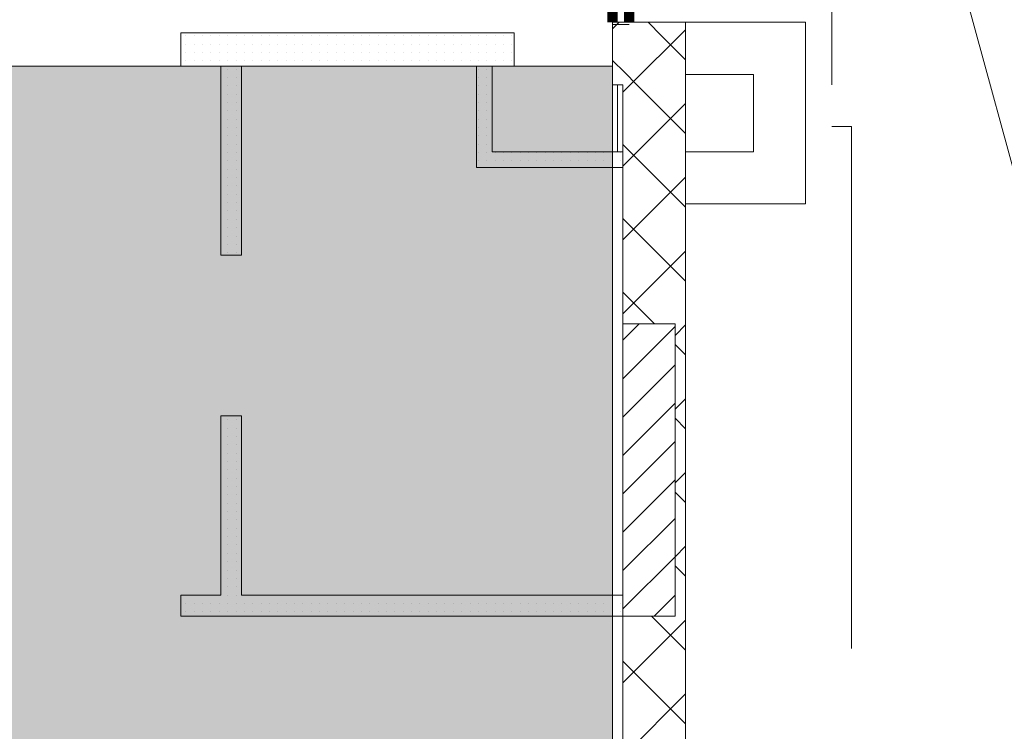
# Model space of a CAD drawing. Units: millimetres. Extents: x 355 to 10338, y 3147 to 10177.
# Drawn here: x 8361 to 8832, y 4726 to 5067 of the extents above; entities that cross this region are included whole.
import ezdxf

# ---------------------------------------------------------------- set-up
doc = ezdxf.new("R2010")
doc.units = ezdxf.units.MM
doc.header["$LTSCALE"] = 500
doc.linetypes.add('DASHED', pattern=[0.75, 0.5, -0.25])
doc.layers.add('hatch1', color=86, linetype='Continuous', lineweight=5)
for name, color, linetype in [('lines', 7, 'Continuous'), ('wall-ext', 7, 'Continuous'), ('WALLS-EXT', 7, 'Continuous')]:
    doc.layers.add(name, color=color, linetype=linetype)

msp = doc.modelspace()

# ---------------------------------------------------------------- hatches: boundary and pattern name
at = {"layer": 'hatch1'}
h = msp.add_hatch(color=256, dxfattribs=at)
h.paths.add_polyline_path([(8649.48, 6115.72), (8649.48, 5256.71), (8282.98, 5256.71), (8282.98, 6115.72)])
h.paths.add_polyline_path([(8644.48, 5044.71), (8644.48, 4150.71), (7914.48, 4150.71), (7914.48, 5044.71)])

# ---------------------------------------------------------------- linework, layer by layer
at = {"color": 7, "linetype": 'Continuous', "lineweight": 9, "const_width": 5}
for points in [[(8644.48, 5065.71), (8644.48, 5235.71)], [(8644.48, 5065.71), (8644.48, 5235.71)], [(8652.48, 5065.71), (8652.48, 5235.71)], [(8652.48, 5065.71), (8652.48, 5235.71)]]:
    msp.add_lwpolyline(points, dxfattribs=at)
at = {"layer": 'hatch1'}
msp.add_lwpolyline([(8644.48, 5044.71), (8644.48, 4150.71), (7914.48, 4150.71), (7914.48, 5044.71)], close=True, dxfattribs=at)
at = {"layer": 'lines', "color": 7, "linetype": 'DASHED', "lineweight": 9}
for p, q in [((8749.48, 5285.71), (8749.48, 5015.71)), ((8758.98, 5015.71), (8749.48, 5015.71)), ((8758.98, 5015.71), (8758.98, 4123.71))]:
    msp.add_line(p, q, dxfattribs=at)
at = {"layer": 'lines', "color": 7, "linetype": 'Continuous', "lineweight": 9}
for p, q in [((9056.98, 4185.71), (8763.93, 5260.91)), ((8644.48, 5044.71), (8586.98, 5044.71)), ((8646.98, 5003.71), (8646.98, 5035.71))]:
    msp.add_line(p, q, dxfattribs=at)
at = {"layer": 'wall-ext', "color": 7, "lineweight": 9}
for p, q in [((8644.48, 5062.51), (8647.69, 5065.71)), ((8653.04, 5035.71), (8679.48, 5062.16)), ((8668.03, 5059.26), (8661.57, 5065.71)), ((8440.32, 5059.31), (8440.32, 5059.31)), ((8444.32, 5059.31), (8444.32, 5059.31)), ((8448.32, 5059.31), (8448.32, 5059.31)), ((8452.32, 5059.31), (8452.32, 5059.31)), ((8456.32, 5059.31), (8456.32, 5059.31)), ((8460.32, 5059.31), (8460.32, 5059.31)), ((8464.32, 5059.31), (8464.32, 5059.31)), ((8468.32, 5059.31), (8468.32, 5059.31)), ((8472.32, 5059.31), (8472.32, 5059.31)), ((8476.32, 5059.31), (8476.32, 5059.31)), ((8480.32, 5059.31), (8480.32, 5059.31)), ((8484.32, 5059.31), (8484.32, 5059.31)), ((8488.32, 5059.31), (8488.32, 5059.31)), ((8492.32, 5059.31), (8492.32, 5059.31)), ((8496.32, 5059.31), (8496.32, 5059.31)), ((8500.32, 5059.31), (8500.32, 5059.31)), ((8504.32, 5059.31), (8504.32, 5059.31)), ((8508.32, 5059.31), (8508.32, 5059.31)), ((8512.32, 5059.31), (8512.32, 5059.31)), ((8516.32, 5059.31), (8516.32, 5059.31)), ((8520.32, 5059.31), (8520.32, 5059.31)), ((8524.32, 5059.31), (8524.32, 5059.31)), ((8528.32, 5059.31), (8528.32, 5059.31)), ((8532.32, 5059.31), (8532.32, 5059.31)), ((8536.32, 5059.31), (8536.32, 5059.31)), ((8540.32, 5059.31), (8540.32, 5059.31)), ((8544.32, 5059.31), (8544.32, 5059.31)), ((8548.32, 5059.31), (8548.32, 5059.31)), ((8552.32, 5059.31), (8552.32, 5059.31)), ((8556.32, 5059.31), (8556.32, 5059.31)), ((8560.32, 5059.31), (8560.32, 5059.31)), ((8564.32, 5059.31), (8564.32, 5059.31)), ((8568.32, 5059.31), (8568.32, 5059.31)), ((8572.32, 5059.31), (8572.32, 5059.31)), ((8576.32, 5059.31), (8576.32, 5059.31)), ((8580.32, 5059.31), (8580.32, 5059.31)), ((8584.32, 5059.31), (8584.32, 5059.31)), ((8588.32, 5059.31), (8588.32, 5059.31)), ((8592.32, 5059.31), (8592.32, 5059.31)), ((8596.32, 5059.31), (8596.32, 5059.31)), ((8679.48, 5047.8), (8668.03, 5059.26)), ((8440.32, 5055.31), (8440.32, 5055.31)), ((8444.32, 5055.31), (8444.32, 5055.31)), ((8448.32, 5055.31), (8448.32, 5055.31)), ((8452.32, 5055.31), (8452.32, 5055.31)), ((8456.32, 5055.31), (8456.32, 5055.31)), ((8460.32, 5055.31), (8460.32, 5055.31)), ((8464.32, 5055.31), (8464.32, 5055.31)), ((8468.32, 5055.31), (8468.32, 5055.31)), ((8472.32, 5055.31), (8472.32, 5055.31)), ((8476.32, 5055.31), (8476.32, 5055.31)), ((8480.32, 5055.31), (8480.32, 5055.31)), ((8484.32, 5055.31), (8484.32, 5055.31)), ((8488.32, 5055.31), (8488.32, 5055.31)), ((8492.32, 5055.31), (8492.32, 5055.31)), ((8496.32, 5055.31), (8496.32, 5055.31)), ((8500.32, 5055.31), (8500.32, 5055.31)), ((8504.32, 5055.31), (8504.32, 5055.31)), ((8508.32, 5055.31), (8508.32, 5055.31)), ((8512.32, 5055.31), (8512.32, 5055.31)), ((8516.32, 5055.31), (8516.32, 5055.31)), ((8520.32, 5055.31), (8520.32, 5055.31)), ((8524.32, 5055.31), (8524.32, 5055.31)), ((8528.32, 5055.31), (8528.32, 5055.31)), ((8532.32, 5055.31), (8532.32, 5055.31)), ((8536.32, 5055.31), (8536.32, 5055.31)), ((8540.32, 5055.31), (8540.32, 5055.31)), ((8544.32, 5055.31), (8544.32, 5055.31)), ((8548.32, 5055.31), (8548.32, 5055.31)), ((8552.32, 5055.31), (8552.32, 5055.31)), ((8556.32, 5055.31), (8556.32, 5055.31)), ((8560.32, 5055.31), (8560.32, 5055.31)), ((8564.32, 5055.31), (8564.32, 5055.31)), ((8568.32, 5055.31), (8568.32, 5055.31)), ((8572.32, 5055.31), (8572.32, 5055.31)), ((8576.32, 5055.31), (8576.32, 5055.31)), ((8580.32, 5055.31), (8580.32, 5055.31)), ((8584.32, 5055.31), (8584.32, 5055.31)), ((8588.32, 5055.31), (8588.32, 5055.31)), ((8592.32, 5055.31), (8592.32, 5055.31)), ((8596.32, 5055.31), (8596.32, 5055.31)), ((8440.32, 5051.31), (8440.32, 5051.31)), ((8444.32, 5051.31), (8444.32, 5051.31)), ((8448.32, 5051.31), (8448.32, 5051.31)), ((8452.32, 5051.31), (8452.32, 5051.31)), ((8456.32, 5051.31), (8456.32, 5051.31)), ((8460.32, 5051.31), (8460.32, 5051.31)), ((8464.32, 5051.31), (8464.32, 5051.31)), ((8468.32, 5051.31), (8468.32, 5051.31)), ((8472.32, 5051.31), (8472.32, 5051.31)), ((8476.32, 5051.31), (8476.32, 5051.31)), ((8480.32, 5051.31), (8480.32, 5051.31)), ((8484.32, 5051.31), (8484.32, 5051.31)), ((8488.32, 5051.31), (8488.32, 5051.31)), ((8492.32, 5051.31), (8492.32, 5051.31)), ((8496.32, 5051.31), (8496.32, 5051.31)), ((8500.32, 5051.31), (8500.32, 5051.31)), ((8504.32, 5051.31), (8504.32, 5051.31)), ((8508.32, 5051.31), (8508.32, 5051.31)), ((8512.32, 5051.31), (8512.32, 5051.31)), ((8516.32, 5051.31), (8516.32, 5051.31)), ((8520.32, 5051.31), (8520.32, 5051.31)), ((8524.32, 5051.31), (8524.32, 5051.31)), ((8528.32, 5051.31), (8528.32, 5051.31)), ((8532.32, 5051.31), (8532.32, 5051.31)), ((8536.32, 5051.31), (8536.32, 5051.31)), ((8540.32, 5051.31), (8540.32, 5051.31)), ((8544.32, 5051.31), (8544.32, 5051.31)), ((8548.32, 5051.31), (8548.32, 5051.31)), ((8552.32, 5051.31), (8552.32, 5051.31)), ((8556.32, 5051.31), (8556.32, 5051.31)), ((8560.32, 5051.31), (8560.32, 5051.31)), ((8564.32, 5051.31), (8564.32, 5051.31)), ((8568.32, 5051.31), (8568.32, 5051.31)), ((8572.32, 5051.31), (8572.32, 5051.31)), ((8576.32, 5051.31), (8576.32, 5051.31)), ((8580.32, 5051.31), (8580.32, 5051.31)), ((8584.32, 5051.31), (8584.32, 5051.31)), ((8588.32, 5051.31), (8588.32, 5051.31)), ((8592.32, 5051.31), (8592.32, 5051.31)), ((8596.32, 5051.31), (8596.32, 5051.31)), ((8440.32, 5047.31), (8440.32, 5047.31)), ((8444.32, 5047.31), (8444.32, 5047.31)), ((8448.32, 5047.31), (8448.32, 5047.31)), ((8452.32, 5047.31), (8452.32, 5047.31)), ((8456.32, 5047.31), (8456.32, 5047.31)), ((8460.32, 5047.31), (8460.32, 5047.31)), ((8460.32, 5043.31), (8460.32, 5043.31)), ((8464.32, 5047.31), (8464.32, 5047.31)), ((8464.32, 5043.31), (8464.32, 5043.31)), ((8468.32, 5047.31), (8468.32, 5047.31)), ((8472.32, 5047.31), (8472.32, 5047.31)), ((8476.32, 5047.31), (8476.32, 5047.31)), ((8480.32, 5047.31), (8480.32, 5047.31)), ((8484.32, 5047.31), (8484.32, 5047.31)), ((8488.32, 5047.31), (8488.32, 5047.31)), ((8492.32, 5047.31), (8492.32, 5047.31)), ((8496.32, 5047.31), (8496.32, 5047.31)), ((8500.32, 5047.31), (8500.32, 5047.31)), ((8504.32, 5047.31), (8504.32, 5047.31)), ((8508.32, 5047.31), (8508.32, 5047.31)), ((8512.32, 5047.31), (8512.32, 5047.31)), ((8516.32, 5047.31), (8516.32, 5047.31)), ((8520.32, 5047.31), (8520.32, 5047.31)), ((8524.32, 5047.31), (8524.32, 5047.31)), ((8528.32, 5047.31), (8528.32, 5047.31)), ((8532.32, 5047.31), (8532.32, 5047.31)), ((8536.32, 5047.31), (8536.32, 5047.31)), ((8540.32, 5047.31), (8540.32, 5047.31)), ((8544.32, 5047.31), (8544.32, 5047.31)), ((8548.32, 5047.31), (8548.32, 5047.31)), ((8552.32, 5047.31), (8552.32, 5047.31)), ((8556.32, 5047.31), (8556.32, 5047.31)), ((8560.32, 5047.31), (8560.32, 5047.31)), ((8564.32, 5047.31), (8564.32, 5047.31)), ((8568.32, 5047.31), (8568.32, 5047.31)), ((8572.32, 5047.31), (8572.32, 5047.31)), ((8576.32, 5047.31), (8576.32, 5047.31)), ((8580.32, 5047.31), (8580.32, 5047.31)), ((8580.32, 5043.31), (8580.32, 5043.31)), ((8584.32, 5047.31), (8584.32, 5047.31)), ((8584.32, 5043.31), (8584.32, 5043.31)), ((8588.32, 5047.31), (8588.32, 5047.31)), ((8592.32, 5047.31), (8592.32, 5047.31)), ((8596.32, 5047.31), (8596.32, 5047.31)), ((8650.35, 5041.58), (8644.48, 5047.45)), ((8460.32, 5039.31), (8460.32, 5039.31)), ((8464.32, 5039.31), (8464.32, 5039.31)), ((8580.32, 5039.31), (8580.32, 5039.31)), ((8584.32, 5039.31), (8584.32, 5039.31)), ((8656.21, 5035.71), (8650.35, 5041.58)), ((8460.32, 5035.31), (8460.32, 5035.31)), ((8464.32, 5035.31), (8464.32, 5035.31)), ((8580.32, 5035.31), (8580.32, 5035.31)), ((8584.32, 5035.31), (8584.32, 5035.31)), ((8649.48, 5032.16), (8653.04, 5035.71)), ((8679.48, 5012.45), (8656.21, 5035.71)), ((8460.32, 5031.31), (8460.32, 5031.31)), ((8464.32, 5031.31), (8464.32, 5031.31)), ((8580.32, 5031.31), (8580.32, 5031.31)), ((8584.32, 5031.31), (8584.32, 5031.31)), ((8460.32, 5027.31), (8460.32, 5027.31)), ((8464.32, 5027.31), (8464.32, 5027.31)), ((8580.32, 5027.31), (8580.32, 5027.31)), ((8584.32, 5027.31), (8584.32, 5027.31)), ((8649.48, 4996.8), (8679.48, 5026.8)), ((8460.32, 5023.31), (8460.32, 5023.31)), ((8460.32, 5019.31), (8460.32, 5019.31)), ((8464.32, 5023.31), (8464.32, 5023.31)), ((8464.32, 5019.31), (8464.32, 5019.31)), ((8580.32, 5023.31), (8580.32, 5023.31)), ((8580.32, 5019.31), (8580.32, 5019.31)), ((8584.32, 5023.31), (8584.32, 5023.31)), ((8584.32, 5019.31), (8584.32, 5019.31)), ((8460.32, 5015.31), (8460.32, 5015.31)), ((8464.32, 5015.31), (8464.32, 5015.31)), ((8580.32, 5015.31), (8580.32, 5015.31)), ((8584.32, 5015.31), (8584.32, 5015.31)), ((8460.32, 5011.31), (8460.32, 5011.31)), ((8464.32, 5011.31), (8464.32, 5011.31)), ((8580.32, 5011.31), (8580.32, 5011.31)), ((8584.32, 5011.31), (8584.32, 5011.31)), ((8460.32, 5007.31), (8460.32, 5007.31)), ((8464.32, 5007.31), (8464.32, 5007.31)), ((8580.32, 5007.31), (8580.32, 5007.31)), ((8584.32, 5007.31), (8584.32, 5007.31)), ((8679.48, 4977.09), (8649.48, 5007.09)), ((8460.32, 5003.31), (8460.32, 5003.31)), ((8464.32, 5003.31), (8464.32, 5003.31)), ((8580.32, 5003.31), (8580.32, 5003.31)), ((8584.32, 5003.31), (8584.32, 5003.31)), ((8588.32, 5003.31), (8588.32, 5003.31)), ((8592.32, 5003.31), (8592.32, 5003.31)), ((8596.32, 5003.31), (8596.32, 5003.31)), ((8600.32, 5003.31), (8600.32, 5003.31)), ((8604.32, 5003.31), (8604.32, 5003.31)), ((8608.32, 5003.31), (8608.32, 5003.31)), ((8612.32, 5003.31), (8612.32, 5003.31)), ((8616.32, 5003.31), (8616.32, 5003.31)), ((8620.32, 5003.31), (8620.32, 5003.31)), ((8624.32, 5003.31), (8624.32, 5003.31)), ((8628.32, 5003.31), (8628.32, 5003.31)), ((8632.32, 5003.31), (8632.32, 5003.31)), ((8636.32, 5003.31), (8636.32, 5003.31)), ((8640.32, 5003.31), (8640.32, 5003.31)), ((8644.32, 5003.31), (8644.32, 5003.31)), ((8648.32, 5003.31), (8648.32, 5003.31)), ((8460.32, 4999.31), (8460.32, 4999.31)), ((8464.32, 4999.31), (8464.32, 4999.31)), ((8580.32, 4999.31), (8580.32, 4999.31)), ((8584.32, 4999.31), (8584.32, 4999.31)), ((8588.32, 4999.31), (8588.32, 4999.31)), ((8592.32, 4999.31), (8592.32, 4999.31)), ((8596.32, 4999.31), (8596.32, 4999.31)), ((8600.32, 4999.31), (8600.32, 4999.31)), ((8604.32, 4999.31), (8604.32, 4999.31)), ((8608.32, 4999.31), (8608.32, 4999.31)), ((8612.32, 4999.31), (8612.32, 4999.31)), ((8616.32, 4999.31), (8616.32, 4999.31)), ((8620.32, 4999.31), (8620.32, 4999.31)), ((8624.32, 4999.31), (8624.32, 4999.31)), ((8628.32, 4999.31), (8628.32, 4999.31)), ((8632.32, 4999.31), (8632.32, 4999.31)), ((8636.32, 4999.31), (8636.32, 4999.31)), ((8640.32, 4999.31), (8640.32, 4999.31)), ((8644.32, 4999.31), (8644.32, 4999.31)), ((8648.32, 4999.31), (8648.32, 4999.31)), ((8460.32, 4995.31), (8460.32, 4995.31)), ((8460.32, 4991.31), (8460.32, 4991.31)), ((8464.32, 4995.31), (8464.32, 4995.31)), ((8464.32, 4991.31), (8464.32, 4991.31)), ((8649.48, 4961.45), (8679.48, 4991.45)), ((8460.32, 4987.31), (8460.32, 4987.31)), ((8464.32, 4987.31), (8464.32, 4987.31)), ((8460.32, 4983.31), (8460.32, 4983.31)), ((8464.32, 4983.31), (8464.32, 4983.31)), ((8460.32, 4979.31), (8460.32, 4979.31)), ((8464.32, 4979.31), (8464.32, 4979.31)), ((8460.32, 4975.31), (8460.32, 4975.31)), ((8464.32, 4975.31), (8464.32, 4975.31)), ((8460.32, 4971.31), (8460.32, 4971.31)), ((8464.32, 4971.31), (8464.32, 4971.31)), ((8679.48, 4941.73), (8649.48, 4971.73)), ((8460.32, 4967.31), (8460.32, 4967.31)), ((8460.32, 4963.31), (8460.32, 4963.31)), ((8464.32, 4967.31), (8464.32, 4967.31)), ((8464.32, 4963.31), (8464.32, 4963.31)), ((8460.32, 4959.31), (8460.32, 4959.31)), ((8464.32, 4959.31), (8464.32, 4959.31)), ((8460.32, 4955.31), (8460.32, 4955.31)), ((8464.32, 4955.31), (8464.32, 4955.31)), ((8649.48, 4926.09), (8679.48, 4956.09)), ((8664.65, 4921.21), (8649.48, 4936.38)), ((8674.48, 4915.73), (8679.48, 4920.73)), ((8679.48, 4906.38), (8674.48, 4911.38)), ((8674.48, 4880.38), (8679.48, 4885.38)), ((8460.32, 4875.31), (8460.32, 4875.31)), ((8464.32, 4875.31), (8464.32, 4875.31)), ((8679.48, 4871.02), (8674.48, 4876.02)), ((8460.32, 4871.31), (8460.32, 4871.31)), ((8464.32, 4871.31), (8464.32, 4871.31)), ((8460.32, 4867.31), (8460.32, 4867.31)), ((8464.32, 4867.31), (8464.32, 4867.31)), ((8460.32, 4863.31), (8460.32, 4863.31)), ((8460.32, 4859.31), (8460.32, 4859.31)), ((8464.32, 4863.31), (8464.32, 4863.31)), ((8464.32, 4859.31), (8464.32, 4859.31)), ((8460.32, 4855.31), (8460.32, 4855.31)), ((8464.32, 4855.31), (8464.32, 4855.31)), ((8460.32, 4851.31), (8460.32, 4851.31)), ((8464.32, 4851.31), (8464.32, 4851.31)), ((8674.48, 4845.02), (8679.48, 4850.02)), ((8460.32, 4847.31), (8460.32, 4847.31)), ((8464.32, 4847.31), (8464.32, 4847.31)), ((8460.32, 4843.31), (8460.32, 4843.31)), ((8464.32, 4843.31), (8464.32, 4843.31)), ((8679.48, 4835.67), (8674.48, 4840.67)), ((8460.32, 4839.31), (8460.32, 4839.31)), ((8464.32, 4839.31), (8464.32, 4839.31)), ((8460.32, 4835.31), (8460.32, 4835.31)), ((8460.32, 4831.31), (8460.32, 4831.31)), ((8464.32, 4835.31), (8464.32, 4835.31)), ((8464.32, 4831.31), (8464.32, 4831.31)), ((8460.32, 4827.31), (8460.32, 4827.31)), ((8464.32, 4827.31), (8464.32, 4827.31)), ((8460.32, 4823.31), (8460.32, 4823.31)), ((8464.32, 4823.31), (8464.32, 4823.31)), ((8460.32, 4819.31), (8460.32, 4819.31)), ((8464.32, 4819.31), (8464.32, 4819.31)), ((8460.32, 4815.31), (8460.32, 4815.31)), ((8464.32, 4815.31), (8464.32, 4815.31)), ((8674.48, 4809.67), (8679.48, 4814.67)), ((8460.32, 4811.31), (8460.32, 4811.31)), ((8460.32, 4807.31), (8460.32, 4807.31)), ((8464.32, 4811.31), (8464.32, 4811.31)), ((8464.32, 4807.31), (8464.32, 4807.31)), ((8460.32, 4803.31), (8460.32, 4803.31)), ((8464.32, 4803.31), (8464.32, 4803.31)), ((8679.48, 4800.31), (8674.48, 4805.31)), ((8460.32, 4799.31), (8460.32, 4799.31)), ((8464.32, 4799.31), (8464.32, 4799.31)), ((8460.32, 4795.31), (8460.32, 4795.31)), ((8464.32, 4795.31), (8464.32, 4795.31)), ((8460.32, 4791.31), (8460.32, 4791.31)), ((8464.32, 4791.31), (8464.32, 4791.31)), ((8440.32, 4787.31), (8440.32, 4787.31)), ((8444.32, 4787.31), (8444.32, 4787.31)), ((8448.32, 4787.31), (8448.32, 4787.31)), ((8452.32, 4787.31), (8452.32, 4787.31)), ((8456.32, 4787.31), (8456.32, 4787.31)), ((8460.32, 4787.31), (8460.32, 4787.31)), ((8464.32, 4787.31), (8464.32, 4787.31)), ((8468.32, 4787.31), (8468.32, 4787.31)), ((8472.32, 4787.31), (8472.32, 4787.31)), ((8476.32, 4787.31), (8476.32, 4787.31)), ((8480.32, 4787.31), (8480.32, 4787.31)), ((8484.32, 4787.31), (8484.32, 4787.31)), ((8488.32, 4787.31), (8488.32, 4787.31)), ((8492.32, 4787.31), (8492.32, 4787.31)), ((8496.32, 4787.31), (8496.32, 4787.31)), ((8500.32, 4787.31), (8500.32, 4787.31)), ((8504.32, 4787.31), (8504.32, 4787.31)), ((8508.32, 4787.31), (8508.32, 4787.31)), ((8512.32, 4787.31), (8512.32, 4787.31)), ((8516.32, 4787.31), (8516.32, 4787.31)), ((8520.32, 4787.31), (8520.32, 4787.31)), ((8524.32, 4787.31), (8524.32, 4787.31)), ((8528.32, 4787.31), (8528.32, 4787.31)), ((8532.32, 4787.31), (8532.32, 4787.31)), ((8536.32, 4787.31), (8536.32, 4787.31)), ((8540.32, 4787.31), (8540.32, 4787.31)), ((8544.32, 4787.31), (8544.32, 4787.31)), ((8548.32, 4787.31), (8548.32, 4787.31)), ((8552.32, 4787.31), (8552.32, 4787.31)), ((8556.32, 4787.31), (8556.32, 4787.31)), ((8560.32, 4787.31), (8560.32, 4787.31)), ((8564.32, 4787.31), (8564.32, 4787.31)), ((8568.32, 4787.31), (8568.32, 4787.31)), ((8572.32, 4787.31), (8572.32, 4787.31)), ((8576.32, 4787.31), (8576.32, 4787.31)), ((8580.32, 4787.31), (8580.32, 4787.31)), ((8584.32, 4787.31), (8584.32, 4787.31)), ((8588.32, 4787.31), (8588.32, 4787.31)), ((8592.32, 4787.31), (8592.32, 4787.31)), ((8596.32, 4787.31), (8596.32, 4787.31)), ((8600.32, 4787.31), (8600.32, 4787.31)), ((8604.32, 4787.31), (8604.32, 4787.31)), ((8608.32, 4787.31), (8608.32, 4787.31)), ((8612.32, 4787.31), (8612.32, 4787.31)), ((8616.32, 4787.31), (8616.32, 4787.31)), ((8620.32, 4787.31), (8620.32, 4787.31)), ((8624.32, 4787.31), (8624.32, 4787.31)), ((8628.32, 4787.31), (8628.32, 4787.31)), ((8632.32, 4787.31), (8632.32, 4787.31)), ((8636.32, 4787.31), (8636.32, 4787.31)), ((8640.32, 4787.31), (8640.32, 4787.31)), ((8644.32, 4787.31), (8644.32, 4787.31)), ((8648.32, 4787.31), (8648.32, 4787.31)), ((8440.32, 4783.31), (8440.32, 4783.31)), ((8444.32, 4783.31), (8444.32, 4783.31)), ((8448.32, 4783.31), (8448.32, 4783.31)), ((8452.32, 4783.31), (8452.32, 4783.31)), ((8456.32, 4783.31), (8456.32, 4783.31)), ((8460.32, 4783.31), (8460.32, 4783.31)), ((8464.32, 4783.31), (8464.32, 4783.31)), ((8468.32, 4783.31), (8468.32, 4783.31)), ((8472.32, 4783.31), (8472.32, 4783.31)), ((8476.32, 4783.31), (8476.32, 4783.31)), ((8480.32, 4783.31), (8480.32, 4783.31)), ((8484.32, 4783.31), (8484.32, 4783.31)), ((8488.32, 4783.31), (8488.32, 4783.31)), ((8492.32, 4783.31), (8492.32, 4783.31)), ((8496.32, 4783.31), (8496.32, 4783.31)), ((8500.32, 4783.31), (8500.32, 4783.31)), ((8504.32, 4783.31), (8504.32, 4783.31)), ((8508.32, 4783.31), (8508.32, 4783.31)), ((8512.32, 4783.31), (8512.32, 4783.31)), ((8516.32, 4783.31), (8516.32, 4783.31)), ((8520.32, 4783.31), (8520.32, 4783.31)), ((8524.32, 4783.31), (8524.32, 4783.31)), ((8528.32, 4783.31), (8528.32, 4783.31)), ((8532.32, 4783.31), (8532.32, 4783.31)), ((8536.32, 4783.31), (8536.32, 4783.31)), ((8540.32, 4783.31), (8540.32, 4783.31)), ((8544.32, 4783.31), (8544.32, 4783.31)), ((8548.32, 4783.31), (8548.32, 4783.31)), ((8552.32, 4783.31), (8552.32, 4783.31)), ((8556.32, 4783.31), (8556.32, 4783.31)), ((8560.32, 4783.31), (8560.32, 4783.31)), ((8564.32, 4783.31), (8564.32, 4783.31)), ((8568.32, 4783.31), (8568.32, 4783.31)), ((8572.32, 4783.31), (8572.32, 4783.31)), ((8576.32, 4783.31), (8576.32, 4783.31)), ((8580.32, 4783.31), (8580.32, 4783.31)), ((8584.32, 4783.31), (8584.32, 4783.31)), ((8588.32, 4783.31), (8588.32, 4783.31)), ((8592.32, 4783.31), (8592.32, 4783.31)), ((8596.32, 4783.31), (8596.32, 4783.31)), ((8600.32, 4783.31), (8600.32, 4783.31)), ((8604.32, 4783.31), (8604.32, 4783.31)), ((8608.32, 4783.31), (8608.32, 4783.31)), ((8612.32, 4783.31), (8612.32, 4783.31)), ((8616.32, 4783.31), (8616.32, 4783.31)), ((8620.32, 4783.31), (8620.32, 4783.31)), ((8624.32, 4783.31), (8624.32, 4783.31)), ((8628.32, 4783.31), (8628.32, 4783.31)), ((8632.32, 4783.31), (8632.32, 4783.31)), ((8636.32, 4783.31), (8636.32, 4783.31)), ((8640.32, 4783.31), (8640.32, 4783.31)), ((8644.32, 4783.31), (8644.32, 4783.31)), ((8648.32, 4783.31), (8648.32, 4783.31)), ((8649.48, 4749.31), (8679.48, 4779.31)), ((8679.48, 4764.96), (8663.23, 4781.21)), ((8679.48, 4729.6), (8649.48, 4759.6)), ((8649.48, 4713.96), (8679.48, 4743.96))]:
    msp.add_line(p, q, dxfattribs=at)
at = {"layer": 'wall-ext', "color": 7, "linetype": 'Continuous', "lineweight": 9}
for p, q in [((8644.48, 5065.71), (8674.48, 5065.71)), ((8644.48, 5065.71), (8644.48, 5035.71)), ((8644.48, 5064.71), (8652.48, 5064.71)), ((8679.48, 5065.71), (8674.48, 5065.71)), ((8679.48, 5035.71), (8679.48, 5065.71)), ((8736.98, 5065.71), (8679.48, 5065.71)), ((8679.48, 5065.71), (8679.48, 5040.71)), ((8736.98, 4978.71), (8736.98, 5065.71)), ((8437.98, 5060.71), (8437.98, 5044.71)), ((8586.98, 5060.71), (8437.98, 5060.71)), ((8597.48, 5060.71), (8586.98, 5060.71)), ((8597.48, 5060.71), (8597.48, 5044.71)), ((8644.48, 5044.71), (8644.48, 5060.71)), ((8437.98, 5044.71), (8456.98, 5044.71)), ((8456.98, 5044.71), (8456.98, 4954.22)), ((8466.98, 5044.71), (8579.48, 5044.71)), ((8466.98, 4954.22), (8466.98, 5044.71)), ((8579.48, 5044.71), (8579.48, 4996.21)), ((8586.98, 5044.71), (8597.48, 5044.71)), ((8586.98, 5003.71), (8586.98, 5044.71)), ((8679.48, 5040.71), (8711.98, 5040.71)), ((8711.98, 5040.71), (8711.98, 5003.71)), ((8644.48, 5035.71), (8649.48, 5035.71)), ((8649.48, 5035.71), (8649.48, 4310.71)), ((8679.48, 4310.71), (8679.48, 5035.71)), ((8649.48, 5003.71), (8586.98, 5003.71)), ((8649.48, 4996.21), (8649.48, 5003.71)), ((8711.98, 5003.71), (8679.48, 5003.71)), ((8679.48, 5003.71), (8679.48, 4978.71)), ((8579.48, 4996.21), (8649.48, 4996.21)), ((8679.48, 4978.71), (8736.98, 4978.71)), ((8466.98, 4954.22), (8456.98, 4954.22)), ((8466.98, 4877.22), (8456.98, 4877.22)), ((8456.98, 4877.22), (8456.98, 4791.21)), ((8466.98, 4791.21), (8466.98, 4877.22)), ((8437.98, 4781.21), (8437.98, 4791.21)), ((8456.98, 4791.21), (8437.98, 4791.21)), ((8649.48, 4791.21), (8466.98, 4791.21)), ((8437.98, 4781.21), (8649.48, 4781.21))]:
    msp.add_line(p, q, dxfattribs=at)
at = {"layer": 'WALLS-EXT', "color": 7, "lineweight": 9}
for p, q in [((8649.48, 4913.36), (8657.34, 4921.21)), ((8649.48, 4894.98), (8674.48, 4919.98)), ((8649.48, 4876.59), (8674.48, 4901.59)), ((8649.48, 4858.21), (8674.48, 4883.21)), ((8649.48, 4839.82), (8674.48, 4864.82)), ((8649.48, 4821.44), (8674.48, 4846.44)), ((8649.48, 4803.05), (8674.48, 4828.05)), ((8649.48, 4784.67), (8674.48, 4809.67)), ((8664.41, 4781.21), (8674.48, 4791.28))]:
    msp.add_line(p, q, dxfattribs=at)
at = {"layer": 'WALLS-EXT', "color": 7, "linetype": 'Continuous', "lineweight": 9}
for p, q in [((8674.48, 4921.21), (8649.48, 4921.21)), ((8649.48, 4921.21), (8649.48, 4781.21)), ((8674.48, 4781.21), (8674.48, 4921.21)), ((8649.48, 4781.21), (8674.48, 4781.21))]:
    msp.add_line(p, q, dxfattribs=at)

doc.saveas('drawing.dxf')
